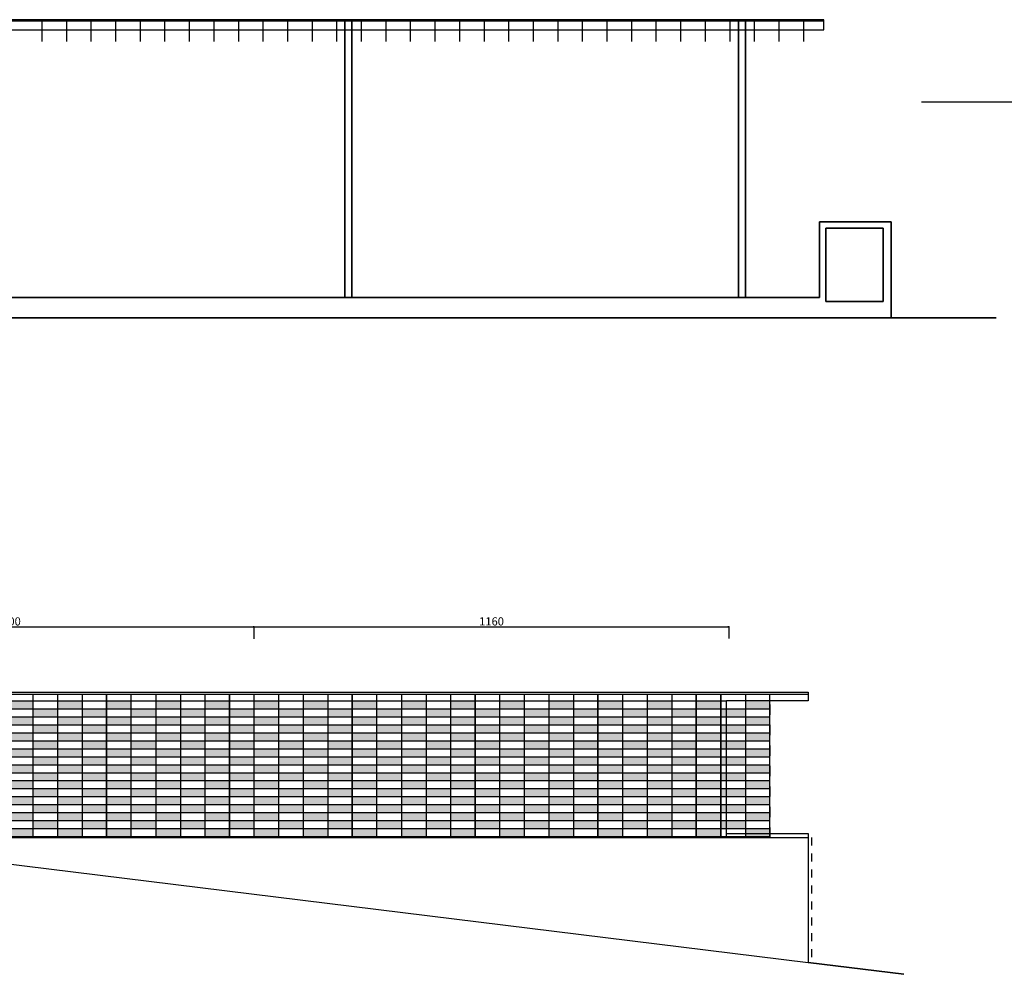
# Model space of a CAD drawing. Units: millimetres. Extents: x -20629 to 247511, y -3256 to 270798.
# Drawn here: x -15787 to -13382, y -2390 to -59 of the extents above; entities that cross this region are included whole.
import ezdxf

# ---------------------------------------------------------------- set-up
doc = ezdxf.new("R2010")
doc.units = ezdxf.units.MM
doc.layers.add('LINEE SPESSE', color=7, linetype='Continuous', lineweight=35)
doc.layers.add('quote', color=252, linetype='Continuous', lineweight=9)
doc.styles.get("Standard").update_dxf_attribs({"font": 'verdana.ttf'})
doc.dimstyles.new('ISO-25', dxfattribs={"dimtxt": 2.5, "dimasz": 2.5, "dimexe": 1.25, "dimexo": 0.625, "dimtad": 1, "dimtxsty": 'Standard', "dimcen": 2.5, "dimadec": 0, "dimazin": 0, "dimtfac": 1, "dimtmove": 0, "dimatfit": 3, "dimfxl": 0, "dimarcsym": 0})

# ---------------------------------------------------------------- blocks, each defined once
blk = doc.blocks.new('_Open30')
at = {"color": 0, "linetype": 'ByBlock', "lineweight": -2}
for p, q in [((-1, 0.27), (0, 0)), ((0, 0), (-1, -0.27)), ((0, 0), (-1, 0))]:
    blk.add_line(p, q, dxfattribs=at)
blk = doc.blocks.new('*D175')
at = {"layer": 'Defpoints', "color": 0, "transparency": 16777216}
for p in [(-15214.5, -1541.5), (-16414.5, -1571), (-15214.5, -1571)]:
    blk.add_point(p, dxfattribs=at)
at = {"layer": 'quote', "color": 0, "lineweight": -2, "transparency": 16777216}
for p, q in [((-16414.5, -1570.4), (-16414.5, -1540.3)), ((-16412, -1541.5), (-15217, -1541.5)), ((-15214.5, -1570.4), (-15214.5, -1540.3))]:
    blk.add_line(p, q, dxfattribs=at)
at = {"layer": 'quote', "color": 0, "lineweight": -2, "transparency": 16777216, "xscale": 2.5, "yscale": 2.5, "zscale": 2.5, "rotation": 180}
blk.add_blockref('_Open30', (-16414.5, -1541.5), dxfattribs=at)
at = {"layer": 'quote', "color": 0, "lineweight": -2, "transparency": 16777216, "xscale": 2.5, "yscale": 2.5, "zscale": 2.5}
blk.add_blockref('_Open30', (-15214.5, -1541.5), dxfattribs=at)
at = {"layer": 'quote', "color": 0, "transparency": 16777216, "insert": (-15814.5, -1530.5), "char_height": 20, "attachment_point": 5}
blk.add_mtext('1200', dxfattribs=at)
blk = doc.blocks.new('*D176')
at = {"layer": 'Defpoints', "color": 0, "transparency": 16777216}
for p in [(-14054.5, -1541.5), (-15214.5, -1570.4), (-14054.5, -1570.4)]:
    blk.add_point(p, dxfattribs=at)
at = {"layer": 'quote', "color": 0, "lineweight": -2, "transparency": 16777216}
for p, q in [((-15214.5, -1569.7), (-15214.5, -1540.3)), ((-15212, -1541.5), (-14057, -1541.5)), ((-14054.5, -1569.7), (-14054.5, -1540.3))]:
    blk.add_line(p, q, dxfattribs=at)
at = {"layer": 'quote', "color": 0, "lineweight": -2, "transparency": 16777216, "xscale": 2.5, "yscale": 2.5, "zscale": 2.5, "rotation": 180}
blk.add_blockref('_Open30', (-15214.5, -1541.5), dxfattribs=at)
at = {"layer": 'quote', "color": 0, "lineweight": -2, "transparency": 16777216, "xscale": 2.5, "yscale": 2.5, "zscale": 2.5}
blk.add_blockref('_Open30', (-14054.5, -1541.5), dxfattribs=at)
at = {"layer": 'quote', "color": 0, "transparency": 16777216, "insert": (-14634.5, -1530.5), "char_height": 20, "attachment_point": 5}
blk.add_mtext('1160', dxfattribs=at)

msp = doc.modelspace()

# ---------------------------------------------------------------- hatches: boundary and pattern name
h = msp.add_hatch(color=256)
h.set_gradient(color1=(180, 178, 75), color2=(180, 178, 75), tint=1, name='SPHERICAL')
h.paths.add_polyline_path([(-15754.527, -1721.793), (-15814.527, -1721.793), (-15814.527, -1741.293), (-15754.527, -1741.293)])
h.paths.add_polyline_path([(-15694.527, -1741.293), (-15754.527, -1741.293), (-15754.527, -1760.793), (-15694.527, -1760.793)])
h.paths.add_polyline_path([(-15754.527, -1760.793), (-15814.527, -1760.793), (-15814.527, -1780.293), (-15754.527, -1780.293)])
h.paths.add_polyline_path([(-15694.527, -1780.293), (-15754.527, -1780.293), (-15754.527, -1799.793), (-15694.527, -1799.793)])
h.paths.add_polyline_path([(-15754.527, -1799.793), (-15814.527, -1799.793), (-15814.527, -1819.293), (-15754.527, -1819.293)])
h.paths.add_polyline_path([(-15694.527, -1819.293), (-15754.527, -1819.293), (-15754.527, -1838.793), (-15694.527, -1838.793)])
h.paths.add_polyline_path([(-15754.527, -1838.793), (-15814.527, -1838.793), (-15814.527, -1858.293), (-15754.527, -1858.293)])
h.paths.add_polyline_path([(-15694.527, -1858.293), (-15754.527, -1858.293), (-15754.527, -1877.793), (-15694.527, -1877.793)])
h.paths.add_polyline_path([(-15754.527, -1877.793), (-15814.527, -1877.793), (-15814.527, -1897.293), (-15754.527, -1897.293)])
h.paths.add_polyline_path([(-15694.527, -1897.293), (-15754.527, -1897.293), (-15754.527, -1916.793), (-15694.527, -1916.793)])
h.paths.add_polyline_path([(-15754.527, -1916.793), (-15814.527, -1916.793), (-15814.527, -1936.293), (-15754.527, -1936.293)])
h.paths.add_polyline_path([(-15694.527, -1936.293), (-15754.527, -1936.293), (-15754.527, -1955.793), (-15694.527, -1955.793)])
h.paths.add_polyline_path([(-15754.527, -1955.793), (-15814.527, -1955.793), (-15814.527, -1975.293), (-15754.527, -1975.293)])
h.paths.add_polyline_path([(-15694.527, -1975.293), (-15754.527, -1975.293), (-15754.527, -1994.793), (-15694.527, -1994.793)])
h.paths.add_polyline_path([(-15754.527, -1994.793), (-15814.527, -1994.793), (-15814.527, -2014.293), (-15754.527, -2014.293)])
h.paths.add_polyline_path([(-15694.527, -2014.293), (-15754.527, -2014.293), (-15754.527, -2033.793), (-15694.527, -2033.793)])
h.paths.add_polyline_path([(-15754.527, -2033.793), (-15814.527, -2033.793), (-15814.527, -2053.293), (-15754.527, -2053.293)])
h.paths.add_polyline_path([(-15634.527, -2033.793), (-15694.527, -2033.793), (-15694.527, -2053.293), (-15634.527, -2053.293)])
h.paths.add_polyline_path([(-15574.527, -2014.293), (-15634.527, -2014.293), (-15634.527, -2033.793), (-15574.527, -2033.793)])
h.paths.add_polyline_path([(-15634.527, -1994.793), (-15694.527, -1994.793), (-15694.527, -2014.293), (-15634.527, -2014.293)])
h.paths.add_polyline_path([(-15574.527, -1975.293), (-15634.527, -1975.293), (-15634.527, -1994.793), (-15574.527, -1994.793)])
h.paths.add_polyline_path([(-15634.527, -1955.793), (-15694.527, -1955.793), (-15694.527, -1975.293), (-15634.527, -1975.293)])
h.paths.add_polyline_path([(-15574.527, -1936.293), (-15634.527, -1936.293), (-15634.527, -1955.793), (-15574.527, -1955.793)])
h.paths.add_polyline_path([(-15634.527, -1916.793), (-15694.527, -1916.793), (-15694.527, -1936.293), (-15634.527, -1936.293)])
h.paths.add_polyline_path([(-15574.527, -1897.293), (-15634.527, -1897.293), (-15634.527, -1916.793), (-15574.527, -1916.793)])
h.paths.add_polyline_path([(-15634.527, -1877.793), (-15694.527, -1877.793), (-15694.527, -1897.293), (-15634.527, -1897.293)])
h.paths.add_polyline_path([(-15574.527, -1858.293), (-15634.527, -1858.293), (-15634.527, -1877.793), (-15574.527, -1877.793)])
h.paths.add_polyline_path([(-15634.527, -1838.793), (-15694.527, -1838.793), (-15694.527, -1858.293), (-15634.527, -1858.293)])
h.paths.add_polyline_path([(-15574.527, -1819.293), (-15634.527, -1819.293), (-15634.527, -1838.793), (-15574.527, -1838.793)])
h.paths.add_polyline_path([(-15634.527, -1799.793), (-15694.527, -1799.793), (-15694.527, -1819.293), (-15634.527, -1819.293)])
h.paths.add_polyline_path([(-15574.527, -1780.293), (-15634.527, -1780.293), (-15634.527, -1799.793), (-15574.527, -1799.793)])
h.paths.add_polyline_path([(-15634.527, -1760.793), (-15694.527, -1760.793), (-15694.527, -1780.293), (-15634.527, -1780.293)])
h.paths.add_polyline_path([(-15574.527, -1741.293), (-15634.527, -1741.293), (-15634.527, -1760.793), (-15574.527, -1760.793)])
h.paths.add_polyline_path([(-15634.527, -1721.793), (-15694.527, -1721.793), (-15694.527, -1741.293), (-15634.527, -1741.293)])
h.paths.add_polyline_path([(-15514.527, -1721.793), (-15574.527, -1721.793), (-15574.527, -1741.293), (-15514.527, -1741.293)])
h.paths.add_polyline_path([(-15454.527, -1741.293), (-15514.527, -1741.293), (-15514.527, -1760.793), (-15454.527, -1760.793)])
h.paths.add_polyline_path([(-15514.527, -1760.793), (-15574.527, -1760.793), (-15574.527, -1780.293), (-15514.527, -1780.293)])
h.paths.add_polyline_path([(-15454.527, -1780.293), (-15514.527, -1780.293), (-15514.527, -1799.793), (-15454.527, -1799.793)])
h.paths.add_polyline_path([(-15514.527, -1799.793), (-15574.527, -1799.793), (-15574.527, -1819.293), (-15514.527, -1819.293)])
h.paths.add_polyline_path([(-15454.527, -1819.293), (-15514.527, -1819.293), (-15514.527, -1838.793), (-15454.527, -1838.793)])
h.paths.add_polyline_path([(-15514.527, -1838.793), (-15574.527, -1838.793), (-15574.527, -1858.293), (-15514.527, -1858.293)])
h.paths.add_polyline_path([(-15454.527, -1858.293), (-15514.527, -1858.293), (-15514.527, -1877.793), (-15454.527, -1877.793)])
h.paths.add_polyline_path([(-15514.527, -1877.793), (-15574.527, -1877.793), (-15574.527, -1897.293), (-15514.527, -1897.293)])
h.paths.add_polyline_path([(-15454.527, -1897.293), (-15514.527, -1897.293), (-15514.527, -1916.793), (-15454.527, -1916.793)])
h.paths.add_polyline_path([(-15514.527, -1916.793), (-15574.527, -1916.793), (-15574.527, -1936.293), (-15514.527, -1936.293)])
h.paths.add_polyline_path([(-15454.527, -1936.293), (-15514.527, -1936.293), (-15514.527, -1955.793), (-15454.527, -1955.793)])
h.paths.add_polyline_path([(-15514.527, -1955.793), (-15574.527, -1955.793), (-15574.527, -1975.293), (-15514.527, -1975.293)])
h.paths.add_polyline_path([(-15454.527, -1975.293), (-15514.527, -1975.293), (-15514.527, -1994.793), (-15454.527, -1994.793)])
h.paths.add_polyline_path([(-15514.527, -1994.793), (-15574.527, -1994.793), (-15574.527, -2014.293), (-15514.527, -2014.293)])
h.paths.add_polyline_path([(-15454.527, -2014.293), (-15514.527, -2014.293), (-15514.527, -2033.793), (-15454.527, -2033.793)])
h.paths.add_polyline_path([(-15514.527, -2033.793), (-15574.527, -2033.793), (-15574.527, -2053.293), (-15514.527, -2053.293)])
h.paths.add_polyline_path([(-15394.527, -2033.793), (-15454.527, -2033.793), (-15454.527, -2053.293), (-15394.527, -2053.293)])
h.paths.add_polyline_path([(-15334.527, -2014.293), (-15394.527, -2014.293), (-15394.527, -2033.793), (-15334.527, -2033.793)])
h.paths.add_polyline_path([(-15394.527, -1994.793), (-15454.527, -1994.793), (-15454.527, -2014.293), (-15394.527, -2014.293)])
h.paths.add_polyline_path([(-15334.527, -1975.293), (-15394.527, -1975.293), (-15394.527, -1994.793), (-15334.527, -1994.793)])
h.paths.add_polyline_path([(-15394.527, -1955.793), (-15454.527, -1955.793), (-15454.527, -1975.293), (-15394.527, -1975.293)])
h.paths.add_polyline_path([(-15334.527, -1936.293), (-15394.527, -1936.293), (-15394.527, -1955.793), (-15334.527, -1955.793)])
h.paths.add_polyline_path([(-15394.527, -1916.793), (-15454.527, -1916.793), (-15454.527, -1936.293), (-15394.527, -1936.293)])
h.paths.add_polyline_path([(-15334.527, -1897.293), (-15394.527, -1897.293), (-15394.527, -1916.793), (-15334.527, -1916.793)])
h.paths.add_polyline_path([(-15394.527, -1877.793), (-15454.527, -1877.793), (-15454.527, -1897.293), (-15394.527, -1897.293)])
h.paths.add_polyline_path([(-15334.527, -1858.293), (-15394.527, -1858.293), (-15394.527, -1877.793), (-15334.527, -1877.793)])
h.paths.add_polyline_path([(-15394.527, -1838.793), (-15454.527, -1838.793), (-15454.527, -1858.293), (-15394.527, -1858.293)])
h.paths.add_polyline_path([(-15334.527, -1819.293), (-15394.527, -1819.293), (-15394.527, -1838.793), (-15334.527, -1838.793)])
h.paths.add_polyline_path([(-15394.527, -1799.793), (-15454.527, -1799.793), (-15454.527, -1819.293), (-15394.527, -1819.293)])
h.paths.add_polyline_path([(-15334.527, -1780.293), (-15394.527, -1780.293), (-15394.527, -1799.793), (-15334.527, -1799.793)])
h.paths.add_polyline_path([(-15394.527, -1760.793), (-15454.527, -1760.793), (-15454.527, -1780.293), (-15394.527, -1780.293)])
h.paths.add_polyline_path([(-15334.527, -1741.293), (-15394.527, -1741.293), (-15394.527, -1760.793), (-15334.527, -1760.793)])
h.paths.add_polyline_path([(-15394.527, -1721.793), (-15454.527, -1721.793), (-15454.527, -1741.293), (-15394.527, -1741.293)])
h = msp.add_hatch(color=256)
h.set_gradient(color1=(180, 178, 75), color2=(180, 178, 75), tint=1, name='SPHERICAL')
h.paths.add_polyline_path([(-15274.527, -1721.793), (-15334.527, -1721.793), (-15334.527, -1741.293), (-15274.527, -1741.293)])
h.paths.add_polyline_path([(-15214.527, -1741.293), (-15274.527, -1741.293), (-15274.527, -1760.793), (-15214.527, -1760.793)])
h.paths.add_polyline_path([(-15274.527, -1760.793), (-15334.527, -1760.793), (-15334.527, -1780.293), (-15274.527, -1780.293)])
h.paths.add_polyline_path([(-15214.527, -1780.293), (-15274.527, -1780.293), (-15274.527, -1799.793), (-15214.527, -1799.793)])
h.paths.add_polyline_path([(-15274.527, -1799.793), (-15334.527, -1799.793), (-15334.527, -1819.293), (-15274.527, -1819.293)])
h.paths.add_polyline_path([(-15214.527, -1819.293), (-15274.527, -1819.293), (-15274.527, -1838.793), (-15214.527, -1838.793)])
h.paths.add_polyline_path([(-15274.527, -1838.793), (-15334.527, -1838.793), (-15334.527, -1858.293), (-15274.527, -1858.293)])
h.paths.add_polyline_path([(-15214.527, -1858.293), (-15274.527, -1858.293), (-15274.527, -1877.793), (-15214.527, -1877.793)])
h.paths.add_polyline_path([(-15274.527, -1877.793), (-15334.527, -1877.793), (-15334.527, -1897.293), (-15274.527, -1897.293)])
h.paths.add_polyline_path([(-15214.527, -1897.293), (-15274.527, -1897.293), (-15274.527, -1916.793), (-15214.527, -1916.793)])
h.paths.add_polyline_path([(-15274.527, -1916.793), (-15334.527, -1916.793), (-15334.527, -1936.293), (-15274.527, -1936.293)])
h.paths.add_polyline_path([(-15214.527, -1936.293), (-15274.527, -1936.293), (-15274.527, -1955.793), (-15214.527, -1955.793)])
h.paths.add_polyline_path([(-15274.527, -1955.793), (-15334.527, -1955.793), (-15334.527, -1975.293), (-15274.527, -1975.293)])
h.paths.add_polyline_path([(-15214.527, -1975.293), (-15274.527, -1975.293), (-15274.527, -1994.793), (-15214.527, -1994.793)])
h.paths.add_polyline_path([(-15274.527, -1994.793), (-15334.527, -1994.793), (-15334.527, -2014.293), (-15274.527, -2014.293)])
h.paths.add_polyline_path([(-15214.527, -2014.293), (-15274.527, -2014.293), (-15274.527, -2033.793), (-15214.527, -2033.793)])
h.paths.add_polyline_path([(-15274.527, -2033.793), (-15334.527, -2033.793), (-15334.527, -2053.293), (-15274.527, -2053.293)])
h.paths.add_polyline_path([(-15154.527, -2033.793), (-15214.527, -2033.793), (-15214.527, -2053.293), (-15154.527, -2053.293)])
h.paths.add_polyline_path([(-15094.527, -2014.293), (-15154.527, -2014.293), (-15154.527, -2033.793), (-15094.527, -2033.793)])
h.paths.add_polyline_path([(-15154.527, -1994.793), (-15214.527, -1994.793), (-15214.527, -2014.293), (-15154.527, -2014.293)])
h.paths.add_polyline_path([(-15094.527, -1975.293), (-15154.527, -1975.293), (-15154.527, -1994.793), (-15094.527, -1994.793)])
h.paths.add_polyline_path([(-15154.527, -1955.793), (-15214.527, -1955.793), (-15214.527, -1975.293), (-15154.527, -1975.293)])
h.paths.add_polyline_path([(-15094.527, -1936.293), (-15154.527, -1936.293), (-15154.527, -1955.793), (-15094.527, -1955.793)])
h.paths.add_polyline_path([(-15154.527, -1916.793), (-15214.527, -1916.793), (-15214.527, -1936.293), (-15154.527, -1936.293)])
h.paths.add_polyline_path([(-15094.527, -1897.293), (-15154.527, -1897.293), (-15154.527, -1916.793), (-15094.527, -1916.793)])
h.paths.add_polyline_path([(-15154.527, -1877.793), (-15214.527, -1877.793), (-15214.527, -1897.293), (-15154.527, -1897.293)])
h.paths.add_polyline_path([(-15094.527, -1858.293), (-15154.527, -1858.293), (-15154.527, -1877.793), (-15094.527, -1877.793)])
h.paths.add_polyline_path([(-15154.527, -1838.793), (-15214.527, -1838.793), (-15214.527, -1858.293), (-15154.527, -1858.293)])
h.paths.add_polyline_path([(-15094.527, -1819.293), (-15154.527, -1819.293), (-15154.527, -1838.793), (-15094.527, -1838.793)])
h.paths.add_polyline_path([(-15154.527, -1799.793), (-15214.527, -1799.793), (-15214.527, -1819.293), (-15154.527, -1819.293)])
h.paths.add_polyline_path([(-15094.527, -1780.293), (-15154.527, -1780.293), (-15154.527, -1799.793), (-15094.527, -1799.793)])
h.paths.add_polyline_path([(-15154.527, -1760.793), (-15214.527, -1760.793), (-15214.527, -1780.293), (-15154.527, -1780.293)])
h.paths.add_polyline_path([(-15094.527, -1741.293), (-15154.527, -1741.293), (-15154.527, -1760.793), (-15094.527, -1760.793)])
h.paths.add_polyline_path([(-15154.527, -1721.793), (-15214.527, -1721.793), (-15214.527, -1741.293), (-15154.527, -1741.293)])
h.paths.add_polyline_path([(-15034.527, -1721.793), (-15094.527, -1721.793), (-15094.527, -1741.293), (-15034.527, -1741.293)])
h.paths.add_polyline_path([(-14974.527, -1741.293), (-15034.527, -1741.293), (-15034.527, -1760.793), (-14974.527, -1760.793)])
h.paths.add_polyline_path([(-15034.527, -1760.793), (-15094.527, -1760.793), (-15094.527, -1780.293), (-15034.527, -1780.293)])
h.paths.add_polyline_path([(-14974.527, -1780.293), (-15034.527, -1780.293), (-15034.527, -1799.793), (-14974.527, -1799.793)])
h.paths.add_polyline_path([(-15034.527, -1799.793), (-15094.527, -1799.793), (-15094.527, -1819.293), (-15034.527, -1819.293)])
h.paths.add_polyline_path([(-14974.527, -1819.293), (-15034.527, -1819.293), (-15034.527, -1838.793), (-14974.527, -1838.793)])
h.paths.add_polyline_path([(-15034.527, -1838.793), (-15094.527, -1838.793), (-15094.527, -1858.293), (-15034.527, -1858.293)])
h.paths.add_polyline_path([(-14974.527, -1858.293), (-15034.527, -1858.293), (-15034.527, -1877.793), (-14974.527, -1877.793)])
h.paths.add_polyline_path([(-15034.527, -1877.793), (-15094.527, -1877.793), (-15094.527, -1897.293), (-15034.527, -1897.293)])
h.paths.add_polyline_path([(-14974.527, -1897.293), (-15034.527, -1897.293), (-15034.527, -1916.793), (-14974.527, -1916.793)])
h.paths.add_polyline_path([(-15034.527, -1916.793), (-15094.527, -1916.793), (-15094.527, -1936.293), (-15034.527, -1936.293)])
h.paths.add_polyline_path([(-14974.527, -1936.293), (-15034.527, -1936.293), (-15034.527, -1955.793), (-14974.527, -1955.793)])
h.paths.add_polyline_path([(-15034.527, -1955.793), (-15094.527, -1955.793), (-15094.527, -1975.293), (-15034.527, -1975.293)])
h.paths.add_polyline_path([(-14974.527, -1975.293), (-15034.527, -1975.293), (-15034.527, -1994.793), (-14974.527, -1994.793)])
h.paths.add_polyline_path([(-15034.527, -1994.793), (-15094.527, -1994.793), (-15094.527, -2014.293), (-15034.527, -2014.293)])
h.paths.add_polyline_path([(-14974.527, -2014.293), (-15034.527, -2014.293), (-15034.527, -2033.793), (-14974.527, -2033.793)])
h.paths.add_polyline_path([(-15034.527, -2033.793), (-15094.527, -2033.793), (-15094.527, -2053.293), (-15034.527, -2053.293)])
h.paths.add_polyline_path([(-14914.527, -2033.793), (-14974.527, -2033.793), (-14974.527, -2053.293), (-14914.527, -2053.293)])
h.paths.add_polyline_path([(-14854.527, -2014.293), (-14914.527, -2014.293), (-14914.527, -2033.793), (-14854.527, -2033.793)])
h.paths.add_polyline_path([(-14914.527, -1994.793), (-14974.527, -1994.793), (-14974.527, -2014.293), (-14914.527, -2014.293)])
h.paths.add_polyline_path([(-14854.527, -1975.293), (-14914.527, -1975.293), (-14914.527, -1994.793), (-14854.527, -1994.793)])
h.paths.add_polyline_path([(-14914.527, -1955.793), (-14974.527, -1955.793), (-14974.527, -1975.293), (-14914.527, -1975.293)])
h.paths.add_polyline_path([(-14854.527, -1936.293), (-14914.527, -1936.293), (-14914.527, -1955.793), (-14854.527, -1955.793)])
h.paths.add_polyline_path([(-14914.527, -1916.793), (-14974.527, -1916.793), (-14974.527, -1936.293), (-14914.527, -1936.293)])
h.paths.add_polyline_path([(-14854.527, -1897.293), (-14914.527, -1897.293), (-14914.527, -1916.793), (-14854.527, -1916.793)])
h.paths.add_polyline_path([(-14914.527, -1877.793), (-14974.527, -1877.793), (-14974.527, -1897.293), (-14914.527, -1897.293)])
h.paths.add_polyline_path([(-14854.527, -1858.293), (-14914.527, -1858.293), (-14914.527, -1877.793), (-14854.527, -1877.793)])
h.paths.add_polyline_path([(-14914.527, -1838.793), (-14974.527, -1838.793), (-14974.527, -1858.293), (-14914.527, -1858.293)])
h.paths.add_polyline_path([(-14854.527, -1819.293), (-14914.527, -1819.293), (-14914.527, -1838.793), (-14854.527, -1838.793)])
h.paths.add_polyline_path([(-14914.527, -1799.793), (-14974.527, -1799.793), (-14974.527, -1819.293), (-14914.527, -1819.293)])
h.paths.add_polyline_path([(-14854.527, -1780.293), (-14914.527, -1780.293), (-14914.527, -1799.793), (-14854.527, -1799.793)])
h.paths.add_polyline_path([(-14914.527, -1760.793), (-14974.527, -1760.793), (-14974.527, -1780.293), (-14914.527, -1780.293)])
h.paths.add_polyline_path([(-14854.527, -1741.293), (-14914.527, -1741.293), (-14914.527, -1760.793), (-14854.527, -1760.793)])
h.paths.add_polyline_path([(-14914.527, -1721.793), (-14974.527, -1721.793), (-14974.527, -1741.293), (-14914.527, -1741.293)])
h.paths.add_polyline_path([(-14794.527, -1721.793), (-14854.527, -1721.793), (-14854.527, -1741.293), (-14794.527, -1741.293)])
h.paths.add_polyline_path([(-14734.527, -1741.293), (-14794.527, -1741.293), (-14794.527, -1760.793), (-14734.527, -1760.793)])
h.paths.add_polyline_path([(-14794.527, -1760.793), (-14854.527, -1760.793), (-14854.527, -1780.293), (-14794.527, -1780.293)])
h.paths.add_polyline_path([(-14734.527, -1780.293), (-14794.527, -1780.293), (-14794.527, -1799.793), (-14734.527, -1799.793)])
h.paths.add_polyline_path([(-14794.527, -1799.793), (-14854.527, -1799.793), (-14854.527, -1819.293), (-14794.527, -1819.293)])
h.paths.add_polyline_path([(-14734.527, -1819.293), (-14794.527, -1819.293), (-14794.527, -1838.793), (-14734.527, -1838.793)])
h.paths.add_polyline_path([(-14794.527, -1838.793), (-14854.527, -1838.793), (-14854.527, -1858.293), (-14794.527, -1858.293)])
h.paths.add_polyline_path([(-14734.527, -1858.293), (-14794.527, -1858.293), (-14794.527, -1877.793), (-14734.527, -1877.793)])
h.paths.add_polyline_path([(-14794.527, -1877.793), (-14854.527, -1877.793), (-14854.527, -1897.293), (-14794.527, -1897.293)])
h.paths.add_polyline_path([(-14734.527, -1897.293), (-14794.527, -1897.293), (-14794.527, -1916.793), (-14734.527, -1916.793)])
h.paths.add_polyline_path([(-14794.527, -1916.793), (-14854.527, -1916.793), (-14854.527, -1936.293), (-14794.527, -1936.293)])
h.paths.add_polyline_path([(-14734.527, -1936.293), (-14794.527, -1936.293), (-14794.527, -1955.793), (-14734.527, -1955.793)])
h.paths.add_polyline_path([(-14794.527, -1955.793), (-14854.527, -1955.793), (-14854.527, -1975.293), (-14794.527, -1975.293)])
h.paths.add_polyline_path([(-14734.527, -1975.293), (-14794.527, -1975.293), (-14794.527, -1994.793), (-14734.527, -1994.793)])
h.paths.add_polyline_path([(-14794.527, -1994.793), (-14854.527, -1994.793), (-14854.527, -2014.293), (-14794.527, -2014.293)])
h.paths.add_polyline_path([(-14734.527, -2014.293), (-14794.527, -2014.293), (-14794.527, -2033.793), (-14734.527, -2033.793)])
h.paths.add_polyline_path([(-14794.527, -2033.793), (-14854.527, -2033.793), (-14854.527, -2053.293), (-14794.527, -2053.293)])
h.paths.add_polyline_path([(-14674.527, -2033.793), (-14734.527, -2033.793), (-14734.527, -2053.293), (-14674.527, -2053.293)])
h.paths.add_polyline_path([(-14614.527, -2014.293), (-14674.527, -2014.293), (-14674.527, -2033.793), (-14614.527, -2033.793)])
h.paths.add_polyline_path([(-14674.527, -1994.793), (-14734.527, -1994.793), (-14734.527, -2014.293), (-14674.527, -2014.293)])
h.paths.add_polyline_path([(-14614.527, -1975.293), (-14674.527, -1975.293), (-14674.527, -1994.793), (-14614.527, -1994.793)])
h.paths.add_polyline_path([(-14674.527, -1955.793), (-14734.527, -1955.793), (-14734.527, -1975.293), (-14674.527, -1975.293)])
h.paths.add_polyline_path([(-14614.527, -1936.293), (-14674.527, -1936.293), (-14674.527, -1955.793), (-14614.527, -1955.793)])
h.paths.add_polyline_path([(-14674.527, -1916.793), (-14734.527, -1916.793), (-14734.527, -1936.293), (-14674.527, -1936.293)])
h.paths.add_polyline_path([(-14614.527, -1897.293), (-14674.527, -1897.293), (-14674.527, -1916.793), (-14614.527, -1916.793)])
h.paths.add_polyline_path([(-14674.527, -1877.793), (-14734.527, -1877.793), (-14734.527, -1897.293), (-14674.527, -1897.293)])
h.paths.add_polyline_path([(-14614.527, -1858.293), (-14674.527, -1858.293), (-14674.527, -1877.793), (-14614.527, -1877.793)])
h.paths.add_polyline_path([(-14674.527, -1838.793), (-14734.527, -1838.793), (-14734.527, -1858.293), (-14674.527, -1858.293)])
h.paths.add_polyline_path([(-14614.527, -1819.293), (-14674.527, -1819.293), (-14674.527, -1838.793), (-14614.527, -1838.793)])
h.paths.add_polyline_path([(-14674.527, -1799.793), (-14734.527, -1799.793), (-14734.527, -1819.293), (-14674.527, -1819.293)])
h.paths.add_polyline_path([(-14614.527, -1780.293), (-14674.527, -1780.293), (-14674.527, -1799.793), (-14614.527, -1799.793)])
h.paths.add_polyline_path([(-14674.527, -1760.793), (-14734.527, -1760.793), (-14734.527, -1780.293), (-14674.527, -1780.293)])
h.paths.add_polyline_path([(-14614.527, -1741.293), (-14674.527, -1741.293), (-14674.527, -1760.793), (-14614.527, -1760.793)])
h.paths.add_polyline_path([(-14674.527, -1721.793), (-14734.527, -1721.793), (-14734.527, -1741.293), (-14674.527, -1741.293)])
h = msp.add_hatch(color=256)
h.set_gradient(color1=(180, 178, 75), color2=(180, 178, 75), tint=1, name='SPHERICAL')
h.paths.add_polyline_path([(-14554.527, -1721.793), (-14614.527, -1721.793), (-14614.527, -1741.293), (-14554.527, -1741.293)])
h.paths.add_polyline_path([(-14494.527, -1741.293), (-14554.527, -1741.293), (-14554.527, -1760.793), (-14494.527, -1760.793)])
h.paths.add_polyline_path([(-14554.527, -1760.793), (-14614.527, -1760.793), (-14614.527, -1780.293), (-14554.527, -1780.293)])
h.paths.add_polyline_path([(-14494.527, -1780.293), (-14554.527, -1780.293), (-14554.527, -1799.793), (-14494.527, -1799.793)])
h.paths.add_polyline_path([(-14554.527, -1799.793), (-14614.527, -1799.793), (-14614.527, -1819.293), (-14554.527, -1819.293)])
h.paths.add_polyline_path([(-14494.527, -1819.293), (-14554.527, -1819.293), (-14554.527, -1838.793), (-14494.527, -1838.793)])
h.paths.add_polyline_path([(-14554.527, -1838.793), (-14614.527, -1838.793), (-14614.527, -1858.293), (-14554.527, -1858.293)])
h.paths.add_polyline_path([(-14494.527, -1858.293), (-14554.527, -1858.293), (-14554.527, -1877.793), (-14494.527, -1877.793)])
h.paths.add_polyline_path([(-14554.527, -1877.793), (-14614.527, -1877.793), (-14614.527, -1897.293), (-14554.527, -1897.293)])
h.paths.add_polyline_path([(-14494.527, -1897.293), (-14554.527, -1897.293), (-14554.527, -1916.793), (-14494.527, -1916.793)])
h.paths.add_polyline_path([(-14554.527, -1916.793), (-14614.527, -1916.793), (-14614.527, -1936.293), (-14554.527, -1936.293)])
h.paths.add_polyline_path([(-14494.527, -1936.293), (-14554.527, -1936.293), (-14554.527, -1955.793), (-14494.527, -1955.793)])
h.paths.add_polyline_path([(-14554.527, -1955.793), (-14614.527, -1955.793), (-14614.527, -1975.293), (-14554.527, -1975.293)])
h.paths.add_polyline_path([(-14494.527, -1975.293), (-14554.527, -1975.293), (-14554.527, -1994.793), (-14494.527, -1994.793)])
h.paths.add_polyline_path([(-14554.527, -1994.793), (-14614.527, -1994.793), (-14614.527, -2014.293), (-14554.527, -2014.293)])
h.paths.add_polyline_path([(-14494.527, -2014.293), (-14554.527, -2014.293), (-14554.527, -2033.793), (-14494.527, -2033.793)])
h.paths.add_polyline_path([(-14554.527, -2033.793), (-14614.527, -2033.793), (-14614.527, -2053.293), (-14554.527, -2053.293)])
h.paths.add_polyline_path([(-14434.527, -2033.793), (-14494.527, -2033.793), (-14494.527, -2053.293), (-14434.527, -2053.293)])
h.paths.add_polyline_path([(-14374.527, -2014.293), (-14434.527, -2014.293), (-14434.527, -2033.793), (-14374.527, -2033.793)])
h.paths.add_polyline_path([(-14434.527, -1994.793), (-14494.527, -1994.793), (-14494.527, -2014.293), (-14434.527, -2014.293)])
h.paths.add_polyline_path([(-14374.527, -1975.293), (-14434.527, -1975.293), (-14434.527, -1994.793), (-14374.527, -1994.793)])
h.paths.add_polyline_path([(-14434.527, -1955.793), (-14494.527, -1955.793), (-14494.527, -1975.293), (-14434.527, -1975.293)])
h.paths.add_polyline_path([(-14374.527, -1936.293), (-14434.527, -1936.293), (-14434.527, -1955.793), (-14374.527, -1955.793)])
h.paths.add_polyline_path([(-14434.527, -1916.793), (-14494.527, -1916.793), (-14494.527, -1936.293), (-14434.527, -1936.293)])
h.paths.add_polyline_path([(-14374.527, -1897.293), (-14434.527, -1897.293), (-14434.527, -1916.793), (-14374.527, -1916.793)])
h.paths.add_polyline_path([(-14434.527, -1877.793), (-14494.527, -1877.793), (-14494.527, -1897.293), (-14434.527, -1897.293)])
h.paths.add_polyline_path([(-14374.527, -1858.293), (-14434.527, -1858.293), (-14434.527, -1877.793), (-14374.527, -1877.793)])
h.paths.add_polyline_path([(-14434.527, -1838.793), (-14494.527, -1838.793), (-14494.527, -1858.293), (-14434.527, -1858.293)])
h.paths.add_polyline_path([(-14374.527, -1819.293), (-14434.527, -1819.293), (-14434.527, -1838.793), (-14374.527, -1838.793)])
h.paths.add_polyline_path([(-14434.527, -1799.793), (-14494.527, -1799.793), (-14494.527, -1819.293), (-14434.527, -1819.293)])
h.paths.add_polyline_path([(-14374.527, -1780.293), (-14434.527, -1780.293), (-14434.527, -1799.793), (-14374.527, -1799.793)])
h.paths.add_polyline_path([(-14434.527, -1760.793), (-14494.527, -1760.793), (-14494.527, -1780.293), (-14434.527, -1780.293)])
h.paths.add_polyline_path([(-14374.527, -1741.293), (-14434.527, -1741.293), (-14434.527, -1760.793), (-14374.527, -1760.793)])
h.paths.add_polyline_path([(-14434.527, -1721.793), (-14494.527, -1721.793), (-14494.527, -1741.293), (-14434.527, -1741.293)])
h.paths.add_polyline_path([(-14314.527, -1721.793), (-14374.527, -1721.793), (-14374.527, -1741.293), (-14314.527, -1741.293)])
h.paths.add_polyline_path([(-14254.527, -1741.293), (-14314.527, -1741.293), (-14314.527, -1760.793), (-14254.527, -1760.793)])
h.paths.add_polyline_path([(-14314.527, -1760.793), (-14374.527, -1760.793), (-14374.527, -1780.293), (-14314.527, -1780.293)])
h.paths.add_polyline_path([(-14254.527, -1780.293), (-14314.527, -1780.293), (-14314.527, -1799.793), (-14254.527, -1799.793)])
h.paths.add_polyline_path([(-14314.527, -1799.793), (-14374.527, -1799.793), (-14374.527, -1819.293), (-14314.527, -1819.293)])
h.paths.add_polyline_path([(-14254.527, -1819.293), (-14314.527, -1819.293), (-14314.527, -1838.793), (-14254.527, -1838.793)])
h.paths.add_polyline_path([(-14314.527, -1838.793), (-14374.527, -1838.793), (-14374.527, -1858.293), (-14314.527, -1858.293)])
h.paths.add_polyline_path([(-14254.527, -1858.293), (-14314.527, -1858.293), (-14314.527, -1877.793), (-14254.527, -1877.793)])
h.paths.add_polyline_path([(-14314.527, -1877.793), (-14374.527, -1877.793), (-14374.527, -1897.293), (-14314.527, -1897.293)])
h.paths.add_polyline_path([(-14254.527, -1897.293), (-14314.527, -1897.293), (-14314.527, -1916.793), (-14254.527, -1916.793)])
h.paths.add_polyline_path([(-14314.527, -1916.793), (-14374.527, -1916.793), (-14374.527, -1936.293), (-14314.527, -1936.293)])
h.paths.add_polyline_path([(-14254.527, -1936.293), (-14314.527, -1936.293), (-14314.527, -1955.793), (-14254.527, -1955.793)])
h.paths.add_polyline_path([(-14314.527, -1955.793), (-14374.527, -1955.793), (-14374.527, -1975.293), (-14314.527, -1975.293)])
h.paths.add_polyline_path([(-14254.527, -1975.293), (-14314.527, -1975.293), (-14314.527, -1994.793), (-14254.527, -1994.793)])
h.paths.add_polyline_path([(-14314.527, -1994.793), (-14374.527, -1994.793), (-14374.527, -2014.293), (-14314.527, -2014.293)])
h.paths.add_polyline_path([(-14254.527, -2014.293), (-14314.527, -2014.293), (-14314.527, -2033.793), (-14254.527, -2033.793)])
h.paths.add_polyline_path([(-14314.527, -2033.793), (-14374.527, -2033.793), (-14374.527, -2053.293), (-14314.527, -2053.293)])
h = msp.add_hatch(color=256)
h.set_gradient(color1=(180, 178, 75), color2=(180, 178, 75), tint=1, name='SPHERICAL')
h.paths.add_polyline_path([(-14194.527, -1721.793), (-14254.527, -1721.793), (-14254.527, -1741.293), (-14194.527, -1741.293)])
h.paths.add_polyline_path([(-14134.527, -1741.293), (-14194.527, -1741.293), (-14194.527, -1760.793), (-14134.527, -1760.793)])
h.paths.add_polyline_path([(-14194.527, -1760.793), (-14254.527, -1760.793), (-14254.527, -1780.293), (-14194.527, -1780.293)])
h.paths.add_polyline_path([(-14134.527, -1780.293), (-14194.527, -1780.293), (-14194.527, -1799.793), (-14134.527, -1799.793)])
h.paths.add_polyline_path([(-14194.527, -1799.793), (-14254.527, -1799.793), (-14254.527, -1819.293), (-14194.527, -1819.293)])
h.paths.add_polyline_path([(-14134.527, -1819.293), (-14194.527, -1819.293), (-14194.527, -1838.793), (-14134.527, -1838.793)])
h.paths.add_polyline_path([(-14194.527, -1838.793), (-14254.527, -1838.793), (-14254.527, -1858.293), (-14194.527, -1858.293)])
h.paths.add_polyline_path([(-14134.527, -1858.293), (-14194.527, -1858.293), (-14194.527, -1877.793), (-14134.527, -1877.793)])
h.paths.add_polyline_path([(-14194.527, -1877.793), (-14254.527, -1877.793), (-14254.527, -1897.293), (-14194.527, -1897.293)])
h.paths.add_polyline_path([(-14134.527, -1897.293), (-14194.527, -1897.293), (-14194.527, -1916.793), (-14134.527, -1916.793)])
h.paths.add_polyline_path([(-14194.527, -1916.793), (-14254.527, -1916.793), (-14254.527, -1936.293), (-14194.527, -1936.293)])
h.paths.add_polyline_path([(-14134.527, -1936.293), (-14194.527, -1936.293), (-14194.527, -1955.793), (-14134.527, -1955.793)])
h.paths.add_polyline_path([(-14194.527, -1955.793), (-14254.527, -1955.793), (-14254.527, -1975.293), (-14194.527, -1975.293)])
h.paths.add_polyline_path([(-14134.527, -1975.293), (-14194.527, -1975.293), (-14194.527, -1994.793), (-14134.527, -1994.793)])
h.paths.add_polyline_path([(-14194.527, -1994.793), (-14254.527, -1994.793), (-14254.527, -2014.293), (-14194.527, -2014.293)])
h.paths.add_polyline_path([(-14134.527, -2014.293), (-14194.527, -2014.293), (-14194.527, -2033.793), (-14134.527, -2033.793)])
h.paths.add_polyline_path([(-14194.527, -2033.793), (-14254.527, -2033.793), (-14254.527, -2053.293), (-14194.527, -2053.293)])
h.paths.add_polyline_path([(-14074.527, -2033.793), (-14134.527, -2033.793), (-14134.527, -2053.293), (-14074.527, -2053.293)])
h.paths.add_polyline_path([(-14074.527, -1994.793), (-14134.527, -1994.793), (-14134.527, -2014.293), (-14074.527, -2014.293)])
h.paths.add_polyline_path([(-14074.527, -1955.793), (-14134.527, -1955.793), (-14134.527, -1975.293), (-14074.527, -1975.293)])
h.paths.add_polyline_path([(-14074.527, -1916.793), (-14134.527, -1916.793), (-14134.527, -1936.293), (-14074.527, -1936.293)])
h.paths.add_polyline_path([(-14074.527, -1877.793), (-14134.527, -1877.793), (-14134.527, -1897.293), (-14074.527, -1897.293)])
h.paths.add_polyline_path([(-14074.527, -1838.793), (-14134.527, -1838.793), (-14134.527, -1858.293), (-14074.527, -1858.293)])
h.paths.add_polyline_path([(-14074.527, -1799.793), (-14134.527, -1799.793), (-14134.527, -1819.293), (-14074.527, -1819.293)])
h.paths.add_polyline_path([(-14074.527, -1760.793), (-14134.527, -1760.793), (-14134.527, -1780.293), (-14074.527, -1780.293)])
h.paths.add_polyline_path([(-14074.527, -1721.793), (-14134.527, -1721.793), (-14134.527, -1741.293), (-14074.527, -1741.293)])
h.paths.add_polyline_path([(-14014.527, -1741.293), (-14060.942, -1741.293), (-14060.942, -1760.793), (-14014.527, -1760.793)])
h.paths.add_polyline_path([(-14060.942, -1741.293), (-14074.527, -1741.293), (-14074.527, -1760.793), (-14060.942, -1760.793)])
h.paths.add_polyline_path([(-14060.942, -1780.293), (-14074.527, -1780.293), (-14074.527, -1799.793), (-14060.942, -1799.793)])
h.paths.add_polyline_path([(-14014.527, -1780.293), (-14060.942, -1780.293), (-14060.942, -1799.793), (-14014.527, -1799.793)])
h.paths.add_polyline_path([(-14060.942, -1819.293), (-14074.527, -1819.293), (-14074.527, -1838.793), (-14060.942, -1838.793)])
h.paths.add_polyline_path([(-14014.527, -1819.293), (-14060.942, -1819.293), (-14060.942, -1838.793), (-14014.527, -1838.793)])
h.paths.add_polyline_path([(-14060.942, -1858.293), (-14074.527, -1858.293), (-14074.527, -1877.793), (-14060.942, -1877.793)])
h.paths.add_polyline_path([(-14014.527, -1858.293), (-14060.942, -1858.293), (-14060.942, -1877.793), (-14014.527, -1877.793)])
h.paths.add_polyline_path([(-14060.942, -1897.293), (-14074.527, -1897.293), (-14074.527, -1916.793), (-14060.942, -1916.793)])
h.paths.add_polyline_path([(-14014.527, -1897.293), (-14060.942, -1897.293), (-14060.942, -1916.793), (-14014.527, -1916.793)])
h.paths.add_polyline_path([(-14060.942, -1936.293), (-14074.527, -1936.293), (-14074.527, -1955.793), (-14060.942, -1955.793)])
h.paths.add_polyline_path([(-14014.527, -1936.293), (-14060.942, -1936.293), (-14060.942, -1955.793), (-14014.527, -1955.793)])
h.paths.add_polyline_path([(-14060.942, -1975.293), (-14074.527, -1975.293), (-14074.527, -1994.793), (-14060.942, -1994.793)])
h.paths.add_polyline_path([(-14014.527, -1975.293), (-14060.942, -1975.293), (-14060.942, -1994.793), (-14014.527, -1994.793)])
h.paths.add_polyline_path([(-14060.942, -2014.293), (-14074.527, -2014.293), (-14074.527, -2033.793), (-14060.942, -2033.793)])
h.paths.add_polyline_path([(-14014.527, -2014.293), (-14060.942, -2014.293), (-14060.942, -2033.793), (-14014.527, -2033.793)])
h.paths.add_polyline_path([(-13954.527, -2033.793), (-14014.527, -2033.793), (-14014.527, -2045.793), (-13954.527, -2045.793)])
h.paths.add_polyline_path([(-13954.527, -2045.793), (-14014.527, -2045.793), (-14014.527, -2053.293), (-13954.527, -2053.293)])
h.paths.add_polyline_path([(-13954.527, -1994.793), (-14014.527, -1994.793), (-14014.527, -2014.293), (-13954.527, -2014.293)])
h.paths.add_polyline_path([(-13954.527, -1955.793), (-14014.527, -1955.793), (-14014.527, -1975.293), (-13954.527, -1975.293)])
h.paths.add_polyline_path([(-13954.527, -1916.793), (-14014.527, -1916.793), (-14014.527, -1936.293), (-13954.527, -1936.293)])
h.paths.add_polyline_path([(-13954.527, -1877.793), (-14014.527, -1877.793), (-14014.527, -1897.293), (-13954.527, -1897.293)])
h.paths.add_polyline_path([(-13954.527, -1838.793), (-14014.527, -1838.793), (-14014.527, -1858.293), (-13954.527, -1858.293)])
h.paths.add_polyline_path([(-13954.527, -1799.793), (-14014.527, -1799.793), (-14014.527, -1819.293), (-13954.527, -1819.293)])
h.paths.add_polyline_path([(-13954.527, -1760.793), (-14014.527, -1760.793), (-14014.527, -1780.293), (-13954.527, -1780.293)])
h.paths.add_polyline_path([(-13954.527, -1721.793), (-14014.527, -1721.793), (-14014.527, -1741.293), (-13954.527, -1741.293)])

# ---------------------------------------------------------------- linework, layer by layer
for p, q in [((-15732.846, -61.692), (-15732.846, -111.692)), ((-15672.846, -61.692), (-15672.846, -111.692)), ((-15612.846, -61.692), (-15612.846, -111.692)), ((-15552.846, -61.692), (-15552.846, -111.692)), ((-15492.846, -61.692), (-15492.846, -111.692)), ((-15432.846, -61.692), (-15432.846, -111.692)), ((-15372.846, -61.692), (-15372.846, -111.692)), ((-15312.846, -61.692), (-15312.846, -111.692)), ((-15252.846, -61.692), (-15252.846, -111.692)), ((-15192.846, -61.692), (-15192.846, -111.692)), ((-15132.846, -61.692), (-15132.846, -111.692)), ((-15072.846, -61.692), (-15072.846, -111.692)), ((-15012.846, -61.692), (-15012.846, -111.692)), ((-14952.846, -61.692), (-14952.846, -111.692)), ((-14892.846, -61.692), (-14892.846, -111.692)), ((-14832.846, -61.692), (-14832.846, -111.692)), ((-14772.846, -61.692), (-14772.846, -111.692)), ((-14712.846, -61.692), (-14712.846, -111.692)), ((-14652.846, -61.692), (-14652.846, -111.692)), ((-14592.846, -61.692), (-14592.846, -111.692)), ((-14532.846, -61.692), (-14532.846, -111.692)), ((-14472.846, -61.692), (-14472.846, -111.692)), ((-14412.846, -61.692), (-14412.846, -111.692)), ((-14352.846, -61.692), (-14352.846, -111.692)), ((-14292.846, -61.692), (-14292.846, -111.692)), ((-14232.846, -61.692), (-14232.846, -111.692)), ((-14172.846, -61.692), (-14172.846, -111.692)), ((-14112.846, -61.692), (-14112.846, -111.692)), ((-14052.846, -61.692), (-14052.846, -111.692)), ((-13992.846, -61.692), (-13992.846, -111.692)), ((-13932.846, -61.692), (-13932.846, -111.692)), ((-13872.846, -61.692), (-13872.846, -111.692)), ((-13822.846, -83.06), (-13822.846, -58.692)), ((-16902.846, -83.06), (-13952.846, -83.06)), ((-13952.846, -83.06), (-13822.846, -83.06)), ((-13361.966, -260.233), (-13584.016, -260.233)), ((-14912.846, -736.692), (-14921.346, -736.692)), ((-19024.527, -1700.793), (-13860.942, -1700.793)), ((-19024.527, -1705.793), (-13860.942, -1705.793)), ((-15754.527, -1705.793), (-15754.527, -2055.793)), ((-15694.527, -1705.793), (-15694.527, -2055.793)), ((-15634.527, -1705.793), (-15634.527, -2055.793)), ((-15514.527, -2055.793), (-15514.527, -1705.793)), ((-15454.527, -1705.793), (-15454.527, -2055.793)), ((-15394.527, -1705.793), (-15394.527, -2055.793)), ((-15334.527, -1705.793), (-15334.527, -2055.793)), ((-15214.527, -2055.793), (-15214.527, -1705.793)), ((-15154.527, -1705.793), (-15154.527, -2055.793)), ((-15094.527, -1705.793), (-15094.527, -2055.793)), ((-15034.527, -1705.793), (-15034.527, -2055.793)), ((-14914.527, -2055.793), (-14914.527, -1705.793)), ((-14854.527, -1705.793), (-14854.527, -2055.793)), ((-14794.527, -1705.793), (-14794.527, -2055.793)), ((-14734.527, -1705.793), (-14734.527, -2055.793)), ((-14614.527, -2055.793), (-14614.527, -1705.793)), ((-14554.527, -1705.793), (-14554.527, -2055.793)), ((-14494.527, -1705.793), (-14494.527, -2055.793)), ((-14434.527, -1705.793), (-14434.527, -2055.793)), ((-14314.527, -1705.793), (-14314.527, -2055.793)), ((-14254.527, -1705.793), (-14254.527, -2055.793)), ((-14194.527, -1705.793), (-14194.527, -2055.793)), ((-14134.527, -1705.793), (-14134.527, -2055.793)), ((-14014.527, -1705.793), (-14014.527, -2055.793)), ((-13954.527, -2055.793), (-13954.527, -1705.793)), ((-13860.942, -1700.793), (-13860.942, -1721.793)), ((-18814.527, -1721.793), (-14060.942, -1721.793)), ((-14060.942, -2055.793), (-14060.942, -1721.793)), ((-13860.942, -1721.793), (-14060.942, -1721.793)), ((-13954.527, -1730.793), (-13954.527, -1755.793)), ((-18874.527, -1741.293), (-13954.527, -1741.293)), ((-18874.527, -1760.793), (-13954.527, -1760.793)), ((-18874.527, -1780.293), (-13954.527, -1780.293)), ((-18874.527, -1799.793), (-13954.527, -1799.793)), ((-13954.527, -1780.793), (-13954.527, -1805.793)), ((-18874.527, -1819.293), (-13954.527, -1819.293)), ((-18874.527, -1838.793), (-13954.527, -1838.793)), ((-13954.527, -1830.793), (-13954.527, -1855.793)), ((-18874.527, -1858.293), (-13954.527, -1858.293)), ((-18874.527, -1877.793), (-13954.527, -1877.793)), ((-18874.527, -1897.293), (-13954.527, -1897.293)), ((-13954.527, -1880.793), (-13954.527, -1905.793)), ((-18874.527, -1916.793), (-13954.527, -1916.793)), ((-18874.527, -1936.293), (-13954.527, -1936.293)), ((-13954.527, -1930.793), (-13954.527, -1955.793)), ((-18874.527, -1955.793), (-13954.527, -1955.793)), ((-18874.527, -1975.293), (-13954.527, -1975.293)), ((-18874.527, -1994.793), (-13954.527, -1994.793)), ((-13954.527, -1980.793), (-13954.527, -2005.793)), ((-18874.527, -2014.293), (-13954.527, -2014.293)), ((-18874.527, -2033.793), (-13954.527, -2033.793)), ((-13954.527, -2030.793), (-13954.527, -2055.793)), ((-18814.527, -2053.293), (-13954.527, -2053.293)), ((-16334.052, -2055.793), (-13861.031, -2360.793)), ((-16334.052, -2055.793), (-13861.031, -2055.793)), ((-14061.031, -2045.793), (-13861.031, -2045.793)), ((-13861.031, -2045.793), (-13861.031, -2360.793)), ((-13852.842, -2055.543), (-13852.842, -2075.043)), ((-13852.842, -2094.543), (-13852.842, -2114.043)), ((-13852.842, -2133.543), (-13852.842, -2153.043)), ((-13852.842, -2172.543), (-13852.842, -2192.043)), ((-13852.842, -2211.543), (-13852.842, -2231.043)), ((-13861.024, -2243.678), (-13861.024, -2268.678)), ((-13852.842, -2250.543), (-13852.842, -2270.043)), ((-13852.842, -2289.543), (-13852.842, -2309.043)), ((-13852.842, -2328.543), (-13852.842, -2348.043))]:
    msp.add_line(p, q)
at = {"layer": 'LINEE SPESSE'}
for p, q in [((-16902.846, -58.692), (-13822.846, -58.692)), ((-16902.846, -61.692), (-13952.846, -61.692)), ((-14992.839, -736.692), (-14992.839, -61.692)), ((-14975.839, -736.692), (-14975.839, -61.692)), ((-14031.356, -736.692), (-14031.356, -61.692)), ((-14014.356, -61.692), (-14014.356, -736.692)), ((-13952.846, -61.692), (-13822.846, -61.692)), ((-13833.215, -736.692), (-13833.215, -552.662)), ((-13833.215, -552.662), (-13658.091, -552.662)), ((-13658.091, -552.662), (-13658.091, -786.692)), ((-13678.091, -567.662), (-13818.215, -567.662)), ((-13818.215, -746.692), (-13818.215, -567.662)), ((-13678.091, -572.662), (-13678.091, -567.662)), ((-13678.091, -746.692), (-13678.091, -572.662)), ((-18706.431, -736.692), (-13952.846, -736.692)), ((-13952.846, -736.692), (-13833.215, -736.692)), ((-13818.215, -746.692), (-13678.091, -746.692)), ((-18706.431, -786.692), (-13582.722, -786.692)), ((-13582.722, -786.692), (-13402.359, -786.692)), ((-15574.527, -1705.793), (-15574.527, -2055.793)), ((-15274.527, -1705.793), (-15274.527, -2055.793)), ((-14974.527, -1705.793), (-14974.527, -2055.793)), ((-14674.527, -1705.793), (-14674.527, -2055.793)), ((-14374.527, -1705.793), (-14374.527, -2055.793)), ((-14134.527, -1705.793), (-14134.527, -2055.793)), ((-14074.527, -1705.793), (-14074.527, -2055.793)), ((-13861.031, -2360.793), (-13627.358, -2389.612))]:
    msp.add_line(p, q, dxfattribs=at)

# ---------------------------------------------------------------- texts
at = {"insert": (-20640.028, -1238.903), "char_height": 80, "width": 4188.90186, "attachment_point": 1}
msp.add_mtext('\\pi1582.1;{\\fVerdana|b0|i1|c0|p34;PROSPETTO NORD}', dxfattribs=at)

# ---------------------------------------------------------------- dimensions: what is measured, and where the dimension line sits
at = {"layer": 'quote'}
for base, p1, p2, picture, middle in [((-15214.527, -1541.516), (-16414.527, -1570.994), (-15214.527, -1570.994), '*D175', (-15814.527, -1530.474)), ((-14054.527, -1541.516), (-15214.527, -1570.369), (-14054.527, -1570.369), '*D176', (-14634.527, -1530.481))]:
    dim = msp.add_linear_dim(base=base, p1=p1, p2=p2, dimstyle='ISO-25', override={"dimtxt": 20, "dimblk1": 'Open30', "dimblk2": 'Open30', "dimsah": 1}, dxfattribs=at)
    dim.commit()
    dim.dimension.update_dxf_attribs({"geometry": picture, "text_midpoint": middle})

doc.saveas('drawing.dxf')
